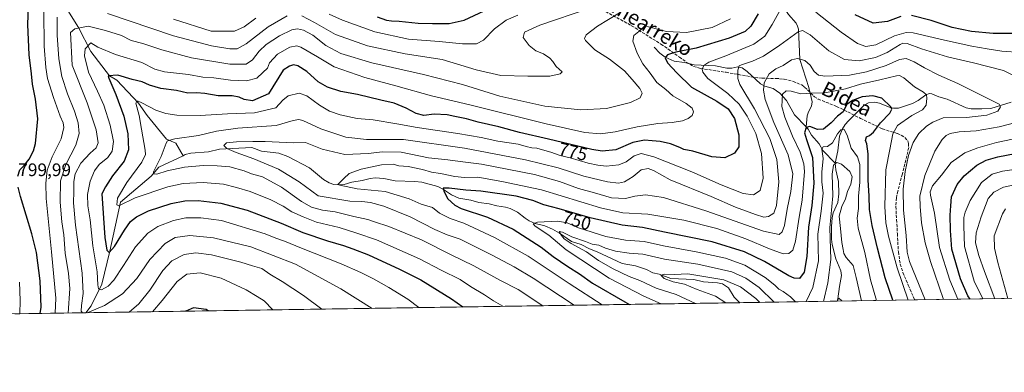
# Model space of a CAD drawing. Units: metres. Extents: x 603478 to 606907, y 4766230 to 4768595.
# Drawn here: x 605611 to 606154, y 4766230 to 4766424 of the extents above; entities that cross this region are included whole.
import ezdxf
from ezdxf.enums import TextEntityAlignment as Align

# ---------------------------------------------------------------- set-up
doc = ezdxf.new("R2010")
doc.units = ezdxf.units.M
doc.header["$MEASUREMENT"] = 0
doc.linetypes.add('DGN Style 3', pattern=[2.307223458686699, 1.648016756204785, -0.6592067024819142])
for name, color, linetype, lineweight in [('Arbolado forestal CxS', 92, 'Continuous', 0), ('Camino Cxs', 7, 'Continuous', 0), ('Comarca CxS', 21, 'Continuous', 0), ('Comunidad Autónoma CxS', 142, 'Continuous', 0), ('Corriente natural lineal', 142, 'Continuous', 13), ('Curva de nivel maestra', 30, 'Continuous', 30), ('Curva de nivel normal', 30, 'Continuous', 0), ('Espacio natural protegido CxS', 121, 'Continuous', 0), ('Municipio CxS', 4, 'Continuous', 0), ('Provincia CxS', 1, 'Continuous', 0), ('Rótulo de curva de nivel directora', 7, 'Continuous', 0), ('Rótulo de punto de cota en terreno', 7, 'Continuous', 0), ('Senda', 7, 'DGN Style 3', 0), ('Texto cartográfico', 7, 'Continuous', 0)]:
    doc.layers.add(name, color=color, linetype=linetype, lineweight=lineweight)
doc.styles.add('Style-Arial', font='txt')

# ---------------------------------------------------------------- blocks, each defined once
blk = doc.blocks.new('*U5')
at = {"layer": 'Arbolado forestal CxS', "color": 92, "linetype": 'Continuous', "lineweight": 0}
blk.add_polyline3d([(604907.3662999999, 4768565.160800001, 857.3821999999927), (606870.9400000004, 4768595.4, 795.9867999999989), (606907.1500000004, 4766281.869999999, 865.1922999999952), (604694.8973000003, 4766247.806, 701.0564000000013)], dxfattribs=at)

msp = doc.modelspace()

# ---------------------------------------------------------------- linework, layer by layer
at = {"layer": 'Arbolado forestal CxS', "color": 92, "linetype": 'Continuous', "lineweight": 0, "extrusion": (-0.117639231994003, -0.001811396494292329, 0.9930547466975834), "elevation": -79184.21050025105, "flags": 128}
msp.add_lwpolyline([(-4756372.954614321, 675436.0665634638), (-4756372.954614321, 674785.1143159852)], dxfattribs=at)
at = {"layer": 'Arbolado forestal CxS', "color": 92, "linetype": 'Continuous', "lineweight": 0, "extrusion": (0.1449020809097564, 0.002231187071843478, 0.9894434843649601), "elevation": 99170.81644288982, "flags": 128}
msp.add_lwpolyline([(4756372.954102179, -672040.8731379927), (4756372.954102179, -671675.9940953796)], dxfattribs=at)
at = {"layer": 'Arbolado forestal CxS', "color": 92, "linetype": 'Continuous', "lineweight": 0, "extrusion": (-0.07198108299795514, -0.001108348583369202, 0.9974053816046208), "elevation": -48173.46313011219, "flags": 128}
msp.add_lwpolyline([(-4756373.035215122, 677661.7211803271), (-4756373.035215122, 677607.8009034833)], dxfattribs=at)
at = {"layer": 'Arbolado forestal CxS', "color": 92, "linetype": 'Continuous', "lineweight": 0, "extrusion": (-0.4268535062075484, -0.006572972319057951, 0.9042968982990128), "elevation": -289362.5703178693, "flags": 128}
msp.add_lwpolyline([(-4756372.434218816, 614718.9138004137), (-4756372.434218816, 614671.5471916285)], dxfattribs=at)
at = {"layer": 'Arbolado forestal CxS', "color": 92, "linetype": 'Continuous', "lineweight": 0, "extrusion": (0.4744372477266269, 0.007305087361487418, 0.8802590151019326), "elevation": 322850.7071009124, "flags": 128}
msp.add_lwpolyline([(4756373.308509372, -597283.4682265213), (4756373.308509372, -597241.9542739268)], dxfattribs=at)
at = {"layer": 'Camino Cxs', "color": 7, "linetype": 'Continuous', "lineweight": 0}
for points in [[(605610.6293000003, 4766279.255899999, 816.2387000000017), (605610.9792999999, 4766269.300899999, 816.6861000000063), (605610.9801000003, 4766269.255100001, 816.6778999999952), (605610.9795000004, 4766269.211100001, 816.6710000000021), (605610.7319, 4766261.9079, 814.4731000000029), (605608.0658, 4766261.866900001, 816.6999000000069)], [(605610.6293000003, 4766279.255899999, 816.2387000000017), (605610.9792999999, 4766269.300899999, 816.6861000000063), (605610.9801000003, 4766269.255100001, 816.6778999999952), (605610.9795000004, 4766269.211100001, 816.6710000000021), (605610.7318000002, 4766261.9079, 814.4731999999932)]]:
    msp.add_polyline3d(points, dxfattribs=at)
at = {"layer": 'Comarca CxS', "color": 21, "linetype": 'Continuous', "lineweight": 0, "flags": 128}
msp.add_lwpolyline([(606882.1240047774, 4767880.831391303), (606907.1500008191, 4766281.869982303), (603513.1700007931, 4766229.6099823)], dxfattribs=at)
at = {"layer": 'Comunidad Autónoma CxS', "color": 142, "linetype": 'Continuous', "lineweight": 0, "flags": 128}
msp.add_lwpolyline([(606907.1500008191, 4766281.869982303), (603513.1700007931, 4766229.6099823), (603493.7956335682, 4767507.721574812), (603489.9690853873, 4767760.155914087), (603486.5552, 4767985.3651), (603478.1000007931, 4768543.149982278), (604281.8956407392, 4768555.528497678), (604787.4778738437, 4768563.314535471), (605271.5969340343, 4768570.769974606), (606310.7580006007, 4768586.773135889), (606870.9400008193, 4768595.399982279), (606876.1215330965, 4768264.341424754), (606879.0147661023, 4768079.486927185), (606882.1240047774, 4767880.831391303)], close=True, dxfattribs=at)
at = {"layer": 'Corriente natural lineal', "color": 142, "linetype": 'Continuous', "lineweight": 13}
for points in [[(606027.0000999998, 4766461.0001, 778.5632999999943), (606029.1398999998, 4766458.500299999, 777.6831999999995), (606030.2858999996, 4766455.3345, 776.6999999999972), (606030.2452999996, 4766453.237299999, 776.0491000000038), (606029.1716999998, 4766448.8937, 775.0286000000052), (606029.0844999999, 4766444.0505, 774.0518000000012), (606029.5308999997, 4766441.244100001, 773.4035000000005), (606031.4391000001, 4766435.192299999, 771.5436000000045), (606033.7176999999, 4766429.299900001, 769.7875000000058), (606035.2187000001, 4766427.0921, 768.8766999999935), (606039.3679000001, 4766422.209899999, 766.8184000000037), (606040.2297, 4766420.681100001, 766.2792000000045), (606040.7355000004, 4766418.890699999, 765.698000000004), (606041.3870999999, 4766402.1591, 760.6275000000023), (606046.4719000002, 4766386.7413, 756.6646000000038), (606048.1948999995, 4766378.8671, 754.1226000000024), (606047.8705000002, 4766376.441500001, 753.3932000000059), (606046.2533, 4766373.3737, 752.6659999999974), (606045.5292999997, 4766371.2027, 752.1689999999944), (606045.0000999998, 4766365.0001, 751.0574999999953)], [(605622.4901000002, 4766449.380100001, 800.4124000000012), (605630.2701000003, 4766439.5801, 795.0642999999982), (605636.4501, 4766430.720100001, 789.9421000000002), (605643.2701000003, 4766419.860099999, 784.5481000000001), (605650.0871000001, 4766406.614900001, 779.9146000000038), (605660.4057, 4766393.121099999, 775.6573999999965), (605664.3744999999, 4766390.739900001, 774.820000000007), (605676.2808999997, 4766378.039899999, 771.0684000000037), (605681.0433, 4766371.293099999, 769.5999000000012), (605691.7588999998, 4766358.1961, 765.5280000000057), (605696.8914999999, 4766356.031099999, 764.7933000000049), (605701.0000999998, 4766349.0001, 762.7277999999933)], [(605961.0000999998, 4766409.0001, 777.6054000000004), (605964.2462999999, 4766405.756300001, 776.7687000000006), (605967.0349000003, 4766403.553900001, 775.8611999999994), (605972.1447000002, 4766401.348300001, 774.6570000000065), (605977.8114999998, 4766400.542099999, 773.3942999999999), (605983.1010999996, 4766399.235500001, 772.0328000000009), (605994.9084999999, 4766398.724300001, 768.9912999999942), (606001.1079000002, 4766397.437100001, 767.125), (606003.8784999996, 4766397.522299999, 766.6753999999929), (606007.1503, 4766398.138300001, 766.3917999999976), (606009.5377000002, 4766397.6931, 765.5002999999998), (606012.3273, 4766395.6591, 764.2451000000001), (606019.8221000005, 4766388.7163, 760.4517999999953), (606022.2150999998, 4766387.504100001, 759.0503000000026), (606026.7049000004, 4766386.231500001, 757.5038000000059), (606030.3457000004, 4766383.655099999, 756.3702000000048), (606034.0296999998, 4766379.5953, 755.3041999999988), (606038.5850999998, 4766371.754699999, 753.1778999999952), (606045.0000999998, 4766365.0001, 751.0574999999953)], [(606158.1799, 4766378.654300001, 760.9453000000068), (606146.8923000004, 4766375.2147, 759.0636999999988), (606141.9896999998, 4766374.917300001, 758.4888000000064), (606136.0569000002, 4766375.0825, 757.8361000000006), (606133.2616999998, 4766375.6051, 757.4164000000019), (606122.7065000003, 4766380.413699999, 756.2486999999965), (606118.1829000004, 4766381.5803, 755.7973000000056), (606114.3794999998, 4766383.2169, 755.6714000000065), (606113.0094999997, 4766383.4901, 755.5372000000062), (606110.9877000004, 4766382.693299999, 754.9214000000065), (606106.7824999997, 4766379.6139, 753.3706999999995), (606103.5818999996, 4766377.902899999, 752.3366999999998), (606095.8605000004, 4766375.384099999, 750.9204000000027), (606093.0796999997, 4766375.328700001, 750.2265999999945), (606091.2664999999, 4766375.6819, 749.8650000000052), (606085.5185000002, 4766378.1043, 749.0859000000055), (606082.8957000002, 4766378.7325, 749.3070000000008), (606079.2933, 4766378.3051, 749.5253999999986), (606077.0412999997, 4766376.9551, 749.2765999999974), (606068.2852999996, 4766368.399300001, 747.2707999999984), (606066.4669000005, 4766366.305500001, 746.8557000000002), (606065.0033, 4766364.0143, 746.6156000000047), (606063.3019000003, 4766359.880899999, 745.6220999999932), (606062.4703000003, 4766351.851299999, 742.6301999999997), (606061.0000999998, 4766345.0001, 741.6910000000062)], [(606045.0000999998, 4766365.0001, 751.0574999999953), (606045.9879000002, 4766363.784499999, 750.5546999999933), (606047.8154999996, 4766360.395099999, 749.676900000006), (606052.1564999997, 4766355.593499999, 748.0929000000033), (606054.1003000002, 4766352.0415, 746.9278999999952), (606061.0000999998, 4766345.0001, 741.6910000000062)], [(605701.0000999998, 4766349.0001, 762.7277999999933), (605702.0692999996, 4766349.735099999, 762.5721000000049), (605705.1750999996, 4766350.5439, 762.2960000000021), (605714.8931, 4766351.267100001, 761.4345999999932), (605721.1136999996, 4766352.758300001, 760.8110000000015), (605738.9326999999, 4766353.626499999, 759.1189000000013), (605744.2297, 4766351.563899999, 758.4787000000069), (605753.8234999999, 4766350.6009, 757.982600000003), (605758.8539000005, 4766348.6557, 757.0895000000019), (605770.7755000005, 4766342.451500001, 755.436799999996), (605778.4685000004, 4766335.945900001, 755.181500000006), (605781.6438999996, 4766334.211300001, 755.1888999999939), (605784.1492999997, 4766333.3211, 755.0556999999973), (605786.9715, 4766333.072100001, 754.684699999998), (605789.8119000001, 4766333.3103, 754.3810999999987), (605794.1529000001, 4766334.535700001, 754.0035999999964), (605799.8280999997, 4766335.418299999, 753.3138000000035), (605804.1665000003, 4766336.6369, 752.798299999995), (605807.0242999997, 4766336.9177, 752.3243999999977), (605811.8195000002, 4766336.629899999, 752.0016000000034), (605818.0683000004, 4766335.199100001, 751.9468999999954), (605828.9722999996, 4766334.936699999, 751.021900000007), (605832.7691000003, 4766334.4439, 750.7477000000072), (605841.5565, 4766332.067500001, 750.0850000000065), (605844.7829, 4766330.475500001, 749.7881999999955), (605849.2159000002, 4766327.5209, 748.2679000000062), (605853.2666999997, 4766325.6437, 748.3224999999949), (605859.8189000003, 4766324.5625, 747.9801000000007), (605864.1596999997, 4766323.385500001, 747.2140000000073), (605869.8421, 4766322.6185, 746.4100999999937), (605874.1847000001, 4766321.445699999, 746.4688000000025), (605878.9194999998, 4766320.805500001, 746.2666999999929), (605881.5551000005, 4766320.0637, 746.1625000000058), (605885.5248999996, 4766317.990700001, 745.3852000000044), (605889.7659, 4766314.572899999, 745.5788999999932), (605892.0521, 4766313.125499999, 745.2027999999991), (605895.2676999997, 4766311.646299999, 744.8790000000009), (605900.7329000002, 4766310.3553, 743.7617000000029), (605904.8344999999, 4766308.600299999, 742.6405999999988), (605908.7751000002, 4766306.456900001, 741.8623999999982), (605915.3300999999, 4766301.796700001, 740.8945999999996), (605920.6728999997, 4766300.210300001, 740.5188999999956), (605925.2862999998, 4766297.691099999, 739.0969000000041), (605929.5652999999, 4766296.087900001, 739.0381999999955), (605943.2757000001, 4766289.6523, 737.702099999995), (605950.7553000003, 4766288.3607, 736.6217999999935), (605956.7094999999, 4766286.3375, 736.372000000003), (605960.3091000002, 4766284.4439, 736.445000000007), (605963.7515000004, 4766283.701900001, 735.9455000000017), (605970.1518999999, 4766281.4135, 735.4391000000034), (605982.8919000002, 4766280.736099999, 734.3650999999954), (605988.2099000001, 4766279.469500001, 734.0152999999991), (605995.9945, 4766278.926700001, 734.0577999999952), (605998.7138999999, 4766278.396299999, 733.7783999999957), (606002.0975000003, 4766276.246300001, 733.0988000000071), (606005.2342999997, 4766271.154100001, 732.7363999999943), (606008.2549000002, 4766268.028899999, 732.2537000000011)], [(605647.2704999996, 4766262.4705, 785.1316999999982), (605650.1690999996, 4766266.335300001, 784.0829999999987), (605656.1221000003, 4766278.2415, 780.5032999999967), (605660.4216999998, 4766296.431700001, 775.726800000004), (605666.3746999997, 4766323.5515, 770.3917999999976), (605683.2421000004, 4766337.7729, 766.1987999999984), (605687.5415000003, 4766342.733899999, 765.7177999999985), (605701.0000999998, 4766349.0001, 762.7277999999933)], [(606061.0000999998, 4766345.0001, 741.6910000000062), (606061.3147, 4766341.368100001, 740.7900999999983), (606062.8614999996, 4766334.8939, 739.5112999999984), (606063.0339000003, 4766328.0087, 740.7284999999974), (606062.3585000001, 4766323.2785, 740.7176999999938), (606059.9457, 4766317.546499999, 741.4838000000018), (606059.2355000004, 4766314.8893, 741.5053000000045), (606058.9288999997, 4766309.999299999, 741.1426000000066), (606059.0277000006, 4766303.033299999, 740.7424000000028), (606059.3504999997, 4766300.155099999, 740.8052000000025), (606061.4051000001, 4766292.1481, 740.2495999999956), (606064.0340999998, 4766285.566299999, 738.3365999999951), (606064.5188999996, 4766282.9967, 737.6949000000022), (606063.3346999995, 4766276.8859, 737.0984999999928), (606062.5138999998, 4766270.169700001, 736.054999999993), (606062.0289000003, 4766268.856899999, 736.1353999999993)]]:
    msp.add_polyline3d(points, dxfattribs=at)
at = {"layer": 'Curva de nivel maestra', "color": 30, "linetype": 'Continuous', "lineweight": 30, "flags": 128}
for points, elevation in [([(605609.7300000006, 4766337.860099999), (605610.8600000005, 4766341.3101), (605613.2599999999, 4766343.640100001), (605615.9699999997, 4766347.2301), (605618.3700000001, 4766351.7601), (605619.4900000002, 4766355.800100001), (605620.7599999999, 4766369.4801), (605619.5, 4766380.300100001), (605617.8499999996, 4766388.620100001), (605617.2199999997, 4766394.360099999), (605615.8899999997, 4766404.840100001), (605615.1399999997, 4766421.620100001), (605615.8300000001, 4766436.1801)], 800), ([(605808.0800000001, 4766425.780099999), (605813.2999999998, 4766423.9001), (605816.0300000003, 4766423.4801), (605820.2999999998, 4766423.420100001), (605830.7199999997, 4766422.1801), (605838.6900000004, 4766422.040100001), (605847.8799999999, 4766422.0801), (605856.1399999997, 4766423.850099999), (605877.8099999996, 4766434.020099999)], 800), ([(606018.4900000002, 4766427.350099999), (606014.4400000004, 4766420.6501), (606011.1799999997, 4766417.6501), (606002.4900000002, 4766413.970100001), (605984.1799999997, 4766408.390100001), (605972.9600000001, 4766406.3201), (605968.4500000002, 4766404.7301), (605967.1699999999, 4766403.1501), (605968.3600000005, 4766400.340100001), (605973.54, 4766394.890100001), (605981.7000000002, 4766386.9801), (605995.5700000003, 4766379.200099999), (606001.8399999999, 4766375.040100001), (606005.3099999996, 4766369.710100001), (606007.8499999996, 4766360.590100001), (606007.7300000006, 4766353.9901), (606005.2999999998, 4766350.520099999), (605999.9600000001, 4766347.9901), (605992.7800000003, 4766348.5701), (605982.4000000004, 4766351.5701), (605977.4000000004, 4766352.5001), (605975.1200000001, 4766353.710100001), (605969.9600000001, 4766355.6501), (605964.29, 4766356.9301), (605959.9600000001, 4766357.300100001), (605955.6299999999, 4766357.7401), (605949.29, 4766356.360099999), (605939.9400000004, 4766352.3201), (605932.2400000002, 4766351.720100001), (605926.5599999996, 4766352.5801), (605902.6200000001, 4766358.2301), (605886.5999999996, 4766361.940099999), (605875.2100000001, 4766365.020099999), (605863.8399999999, 4766367.5801), (605857.3600000005, 4766369.4001), (605850.9699999997, 4766370.6801), (605846.7999999998, 4766371.640100001), (605839.5599999996, 4766372.0001), (605833.8600000005, 4766371.360099999), (605829.6500000004, 4766372.380100001), (605824.1399999997, 4766375.3101), (605817.4199999999, 4766378.0601), (605810.04, 4766379.780099999), (605797.2800000003, 4766382.880100001), (605787.9699999997, 4766384.5701), (605780.6399999997, 4766386.960100001), (605775.4500000002, 4766389.970100001), (605769.1799999997, 4766395.540100001), (605764.3399999999, 4766398.7401), (605761.9600000001, 4766399.2501), (605759.6399999997, 4766398.4901), (605756.1399999997, 4766396.3101), (605748.0800000001, 4766383.360099999), (605739.2400000002, 4766379.340100001), (605734.5800000001, 4766380.170100001), (605731.8300000001, 4766381.470100001), (605728.0300000003, 4766382.1801), (605720.2400000002, 4766382.2301), (605713.04, 4766383.5001), (605708.3799999999, 4766383.7601), (605703.5499999998, 4766383.600099999), (605697.2199999997, 4766385.040100001), (605688.6399999997, 4766386.210100001), (605682.4299999997, 4766388.090100001), (605678.3499999996, 4766389.860099999), (605672.75, 4766391.2501), (605664.8899999997, 4766393.610099999), (605659.6600000003, 4766393.2501), (605659.9900000002, 4766391.860099999), (605663.79, 4766382.8301), (605668.2599999999, 4766370.890100001), (605670.4699999997, 4766361.1601), (605670.8700000001, 4766352.3101), (605668.4800000006, 4766346.1501), (605661.9800000006, 4766338.0001), (605658.0700000003, 4766332.040100001), (605656.0599999996, 4766328.140100001), (605657.6900000004, 4766303.960100001), (605658.8300000001, 4766296.940099999), (605660.04, 4766295.710100001), (605663.04, 4766299.0001), (605668.5199999996, 4766307.9801), (605671.9699999997, 4766312.790100001), (605675.1399999997, 4766315.460100001), (605681.7699999996, 4766318.6601), (605694.3099999996, 4766322.8201), (605701.9800000006, 4766324.290100001), (605709.3099999996, 4766324.440099999), (605721.7599999999, 4766323.020099999), (605736.3700000001, 4766319.090100001), (605755.1299999999, 4766311.860099999), (605767.0300000003, 4766306.780099999), (605780.6299999999, 4766302.110099999), (605789.5499999998, 4766299.640100001), (605794.6699999999, 4766297.7401), (605803.3099999996, 4766294.380100001), (605820.4299999997, 4766286.4901), (605832.2699999996, 4766280.670100001), (605849.0599999996, 4766270.140100001), (605855.3073000005, 4766265.674100001)], 775), ([(606097.25, 4766426.020099999), (606089.9400000004, 4766423.140100001), (606081.9000000004, 4766422.2401), (606072.0899999999, 4766426.950099999)], 775), ([(606160.0599999996, 4766416.6501), (606148.1500000004, 4766416.640100001), (606136.2800000003, 4766417.710100001), (606125.6200000001, 4766419.970100001), (606113.9100000003, 4766423.720100001), (606103.1399999997, 4766426.5001)], 775), ([(606092.8395999996, 4766269.331599999), (606088.5300000003, 4766281.7301), (606084.3799999999, 4766298.020099999), (606081.3399999999, 4766310.700099999), (606079.9600000001, 4766319.370100001), (606079.7000000002, 4766327.040100001), (606079.1799999997, 4766335.610099999), (606079.1699999999, 4766350.090100001), (606078.4900000002, 4766355.6601), (606077.6900000004, 4766357.5801), (606078.1900000004, 4766359.610099999), (606079.9400000004, 4766360.280099999), (606082.1699999999, 4766362.140100001), (606086.0599999996, 4766367.360099999), (606091.2000000002, 4766372.690099999), (606092.2400000002, 4766374.890100001), (606091.6699999999, 4766376.120100001), (606086.79, 4766380.880100001), (606081.7100000001, 4766382.170100001), (606075.9500000002, 4766381.5701), (606070.4800000006, 4766379.5701), (606067.4000000004, 4766377.4001), (606066.2100000001, 4766375.420100001), (606065.3600000005, 4766373.380100001), (606062.3200000003, 4766371.030099999), (606058.8099999996, 4766367.3201), (606054.4699999997, 4766363.8301), (606051.2599999999, 4766363.620100001), (606047.0599999996, 4766365.3101), (606044.9400000004, 4766364.770099999), (606044.0999999996, 4766361.7501), (606045.0599999996, 4766358.1501), (606048.5199999996, 4766348.0601), (606049.0999999996, 4766333.940099999), (606048.1100000005, 4766321.700099999), (606046.2599999999, 4766309.6801), (606045.29, 4766293.5001), (606043.7699999996, 4766284.790100001), (606041.1799999997, 4766281.380100001), (606038.2699999996, 4766281.5601), (606035.4699999997, 4766282.880100001), (606021.9100000003, 4766290.6601), (606010.9299999997, 4766296.0101), (605993.1100000005, 4766301.520099999), (605966.7800000003, 4766306.920100001), (605954.6600000003, 4766309.550100001), (605943.29, 4766310.8101), (605925.6299999999, 4766314.9301), (605908.6299999999, 4766319.8101), (605900.1600000003, 4766322.030099999), (605894.0899999999, 4766324.5001), (605884.8300000001, 4766326.7501), (605865.2999999998, 4766329.610099999), (605857.0199999996, 4766330.050100001), (605847.8300000001, 4766331.280099999), (605844.4699999997, 4766331.2301), (605844.9199999999, 4766329.620100001), (605847.04, 4766325.280099999), (605851.0300000003, 4766321.800100001), (605854.4199999999, 4766320.0801), (605869.0700000003, 4766315.140100001), (605883.2199999997, 4766308.6501), (605898.6200000001, 4766298.620100001), (605905.2000000002, 4766293.600099999), (605913.3200000003, 4766287.940099999), (605919.7800000003, 4766283.870100001), (605926.9000000004, 4766278.800100001), (605944.7800000003, 4766268.4101), (605947.4036999998, 4766267.0922)], 750), ([(606135.4217999997, 4766269.987199999), (606134.29, 4766271.720100001), (606130.1200000001, 4766281.100099999), (606125.4500000002, 4766297.640100001), (606124.6900000004, 4766307.770099999), (606124.54, 4766316.370100001), (606124.9000000004, 4766321.440099999), (606125.2400000002, 4766326.450099999), (606128.3600000005, 4766333.2301), (606132.2699999996, 4766338.0601), (606139.1699999999, 4766343.880100001), (606144.2800000003, 4766346.710100001), (606150.79, 4766348.5101), (606160.2999999998, 4766350.440099999)], 775), ([(605622.0302999998, 4766262.0821), (605622.5199999996, 4766265.470100001), (605621.9800000006, 4766280.050100001), (605620.0700000003, 4766295.790100001), (605617.4900000002, 4766306.090100001), (605611.2199999997, 4766326.540100001), (605609.9699999997, 4766331.8101)], 800), ([(605714.7573999995, 4766263.5099), (605713.6799999997, 4766264.1801), (605706.6799999997, 4766265.1601), (605702.4299999997, 4766263.420100001), (605702.2877000002, 4766263.3179)], 800), ([(605855.3073000005, 4766265.674100001), (605855.3076, 4766265.673900001)], 775), ([(606092.8397000004, 4766269.3314), (606092.8395999996, 4766269.331599999)], 750), ([(605702.2877000002, 4766263.3179), (605702.2873999998, 4766263.317700001)], 800), ([(605714.7577000001, 4766263.5097), (605714.7573999995, 4766263.5099)], 800)]:
    msp.add_lwpolyline(points, dxfattribs=dict(at, elevation=elevation))
at = {"layer": 'Curva de nivel normal', "color": 30, "linetype": 'Continuous', "lineweight": 0, "flags": 128}
for points, elevation in [([(605630.3914999999, 4766262.210700001), (605630.7300000006, 4766270.539999999), (605628.3099999996, 4766296.100000001), (605625.3700000001, 4766325.600000001), (605625.1399999997, 4766334.039999999), (605625.9699999997, 4766341.220000001), (605628.7300000006, 4766348.439999999), (605633.7000000002, 4766358.380000001), (605635.0800000001, 4766364.699999999), (605634.7800000003, 4766367.359999999), (605633.1600000003, 4766371.029999999), (605629.4500000002, 4766381.300000001), (605626.1600000003, 4766391.65), (605625.0800000001, 4766397.75), (605624.3099999996, 4766409.560000001), (605624.1200000001, 4766428.640000001)], 795), ([(605645.4357000003, 4766262.442399999), (605644.6600000003, 4766263.289999999), (605644.7699999996, 4766266.390000001), (605645.8399999999, 4766273.130000001), (605645.1600000003, 4766284.390000001), (605641.54, 4766310.74), (605640.3799999999, 4766323.180000001), (605640.5899999999, 4766329.41), (605640.5700000003, 4766334.880000001), (605641.4400000004, 4766339.050000001), (605644.5, 4766345.029999999), (605649.5599999996, 4766350.619999999), (605653.0300000003, 4766353.41), (605654.0899999999, 4766356.24), (605653, 4766363.439999999), (605648.0599999996, 4766378.279999999), (605639.7100000001, 4766399.09), (605638.7400000002, 4766417.180000001), (605641.1500000004, 4766419.17), (605648.5499999998, 4766420.640000001), (605658.04, 4766418.24), (605666.9800000006, 4766415.49), (605672.3399999999, 4766412.67), (605678.7800000003, 4766410.960000001), (605689.1399999997, 4766407.5), (605705.6799999997, 4766403.220000001), (605726.7100000001, 4766399.609999999), (605735.7199999997, 4766399.59), (605739.2400000002, 4766402.029999999), (605742.9100000003, 4766406.800000001), (605746.9000000004, 4766410.52), (605754.2000000002, 4766415.359999999), (605760.9000000004, 4766418.619999999), (605764.1399999997, 4766419.189999999), (605767.4699999997, 4766418.359999999), (605772.5199999996, 4766415.600000001), (605779.7800000003, 4766410), (605788.0199999996, 4766405.619999999), (605805.1200000001, 4766400.380000001), (605833.75, 4766394.029999999), (605855.2800000003, 4766388.34), (605875.8600000005, 4766381.99), (605900.7199999997, 4766376.480000001), (605920.6299999999, 4766374.390000001), (605934.6299999999, 4766375.25), (605947.9600000001, 4766378.460000001), (605953.3899999997, 4766381.029999999), (605954.3700000001, 4766383.680000001), (605953.1900000004, 4766386.25), (605948.7999999998, 4766391.220000001), (605944.5899999999, 4766395.980000001), (605936.29, 4766402.350000001), (605928.3399999999, 4766407.600000001), (605923.0700000003, 4766412.65), (605922.5800000001, 4766413.810000001), (605923.5300000003, 4766415.779999999), (605929.7699999996, 4766420.640000001), (605941.9600000001, 4766427.960000001)], 785), ([(605877.4763000002, 4766266.0152), (605872.3899999997, 4766269.109999999), (605867.4400000004, 4766272.33), (605859.7100000001, 4766276.980000001), (605853.8300000001, 4766280.779999999), (605843.4400000004, 4766285.890000001), (605831.4500000002, 4766292.220000001), (605807.79, 4766302.75), (605796.9299999997, 4766306.42), (605787.0700000003, 4766309.470000001), (605774.6699999999, 4766312.480000001), (605767.2999999998, 4766315.32), (605761.0199999996, 4766318.100000001), (605756.1500000004, 4766321.279999999), (605749.3799999999, 4766324.720000001), (605737.9900000002, 4766329.289999999), (605730.4900000002, 4766331.529999999), (605723.2599999999, 4766333.449999999), (605712.0300000003, 4766334.4), (605700.9800000006, 4766333.800000001), (605692.5899999999, 4766332.039999999), (605674.54, 4766325.930000001), (605665.4100000003, 4766321.41), (605664.3899999997, 4766321.939999999), (605664.7800000003, 4766325.680000001), (605669.9299999997, 4766334.369999999), (605678.1100000005, 4766345.5), (605680.1600000003, 4766349.789999999), (605680.04, 4766352.24), (605677.9299999997, 4766363.720000001), (605676.7699999996, 4766371.300000001), (605674.9299999997, 4766378.180000001), (605675.3600000005, 4766379.300000001), (605676.1500000004, 4766379.210000001), (605678.2199999997, 4766378.24), (605685.9000000004, 4766374.220000001), (605691.3300000001, 4766372.390000001), (605697.5700000003, 4766371.41), (605710.3200000003, 4766371.289999999), (605725.4900000002, 4766372.199999999), (605740.4600000001, 4766372.82), (605752.1299999999, 4766375.57), (605755.9699999997, 4766379.710000001), (605758.9699999997, 4766382.210000001), (605765, 4766383.57), (605769.2199999997, 4766382.26), (605776.2199999997, 4766376.939999999), (605781.8600000005, 4766373.65), (605787.6299999999, 4766371.699999999), (605796.9800000006, 4766369.699999999), (605805.7999999998, 4766368.84), (605819.0199999996, 4766366.689999999), (605830.1500000004, 4766364.619999999), (605852.6399999997, 4766361.41), (605865.5800000001, 4766359.180000001), (605874.7300000006, 4766357.130000001), (605885.9100000003, 4766355.529999999), (605890.2699999996, 4766354.24), (605893.5499999998, 4766353.42), (605896.2199999997, 4766353.279999999), (605899.2999999998, 4766352.350000001), (605904.0300000003, 4766351.029999999), (605909.1399999997, 4766349.189999999), (605914.7300000006, 4766347.960000001), (605924.5099999999, 4766344.980000001), (605929.9199999999, 4766343.980000001), (605934.5599999996, 4766343.430000001), (605941.5899999999, 4766344.100000001), (605945.6600000003, 4766345.83), (605949.9199999999, 4766348.970000001), (605953.7800000003, 4766350.289999999), (605960.8399999999, 4766348.480000001), (605981.7599999999, 4766340.230000001), (605997.9500000002, 4766333.050000001), (606010.25, 4766328.199999999), (606015.9500000002, 4766327.539999999), (606019.5599999996, 4766329.980000001), (606021.1799999997, 4766336.800000001), (606020.3600000005, 4766350.300000001), (606017.1200000001, 4766361.42), (606012.4500000002, 4766370.99), (606007.9100000003, 4766377.480000001), (606001.6399999997, 4766383.41), (605990.6100000005, 4766391.77), (605987.8499999996, 4766395.24), (605987.4800000006, 4766396.800000001), (605988.4000000004, 4766398.890000001), (605991.1699999999, 4766400.699999999), (606000.6399999997, 4766404.279999999), (606016.0599999996, 4766410.65), (606022.0700000003, 4766415.08), (606026.2400000002, 4766421.539999999), (606031.6200000001, 4766431.390000001)], 770), ([(605924.9600000001, 4766430.430000001), (605897.8600000005, 4766421.08), (605889.4600000001, 4766417.300000001), (605888.6500000004, 4766414.439999999), (605892.0099999999, 4766409.880000001), (605895.6900000004, 4766407.039999999), (605899.9800000006, 4766405.27), (605903.5, 4766402.980000001), (605905.0300000003, 4766401.09), (605906.9500000002, 4766398.350000001), (605910.1900000004, 4766395.359999999), (605909.0599999996, 4766394.4), (605903.4400000004, 4766393.050000001), (605891.2199999997, 4766393.109999999), (605876.3700000001, 4766393.430000001), (605862.8300000001, 4766396.560000001), (605843.9400000004, 4766402.24), (605823.6200000001, 4766405.33), (605802.6799999997, 4766409.74), (605785.1299999999, 4766416.08), (605773.5599999996, 4766422.699999999), (605766.4800000006, 4766426.369999999)], 790), ([(606050.2000000002, 4766428.300000001), (606064.2800000003, 4766417.220000001), (606073.25, 4766410.980000001), (606077.8200000003, 4766409.359999999), (606083.3700000001, 4766410.34), (606093.7699999996, 4766415.300000001), (606100.1200000001, 4766417.109999999), (606104.0700000003, 4766416.92), (606121.2800000003, 4766412.810000001), (606136.4400000004, 4766409.51), (606144.9100000003, 4766408.16), (606152.9500000002, 4766406.890000001), (606163.4400000004, 4766406.07)], 770), ([(605631.3799999999, 4766425.58), (605631.3600000005, 4766415.710000001), (605632.2599999999, 4766402.51), (605633.9600000001, 4766392.810000001), (605637.1799999997, 4766383.24), (605641.0800000001, 4766373.779999999), (605642.9800000006, 4766367.27), (605643.5099999999, 4766361.369999999), (605641.6900000004, 4766354.859999999), (605636.1200000001, 4766344.33), (605633.29, 4766335.34), (605633, 4766323.529999999), (605634.0300000003, 4766312.58), (605635.0800000001, 4766305.539999999), (605635.8799999999, 4766295.27), (605637.7000000002, 4766284.17), (605638.4000000004, 4766275.880000001), (605637.4694999997, 4766262.319700001)], 790), ([(605831.1857000003, 4766265.302400001), (605824.9400000004, 4766270), (605814.54, 4766276.49), (605806.1500000004, 4766281.230000001), (605799.0099999999, 4766284.600000001), (605788.1900000004, 4766289.539999999), (605766.2800000003, 4766298.16), (605756.9000000004, 4766301.970000001), (605752.1699999999, 4766303.57), (605746.2300000006, 4766305.960000001), (605722.0700000003, 4766313.430000001), (605710.7300000006, 4766314.92), (605702.3899999997, 4766314.77), (605695.6299999999, 4766313.369999999), (605687.0599999996, 4766310.15), (605681.3899999997, 4766306.470000001), (605674.6299999999, 4766298.84), (605668.0599999996, 4766288.560000001), (605662.6500000004, 4766280.480000001), (605659.5199999996, 4766277.15), (605655.8300000001, 4766275.199999999), (605654.25, 4766275.640000001), (605653.8499999996, 4766277.859999999), (605653.54, 4766284.99), (605651.1399999997, 4766299.369999999), (605649.6900000004, 4766313.730000001), (605648.3399999999, 4766321.460000001), (605648.1100000005, 4766327.730000001), (605649.7000000002, 4766335.039999999), (605652.0999999996, 4766340.779999999), (605654.6900000004, 4766344.230000001), (605659.3099999996, 4766348.220000001), (605661.8200000003, 4766351.560000001), (605662.5499999998, 4766357.02), (605660.7599999999, 4766366), (605657.0999999996, 4766376.949999999), (605653.7300000006, 4766384.779999999), (605648.7400000002, 4766395.140000001), (605646.5599999996, 4766404.279999999), (605646.8700000001, 4766408.130000001), (605649.9800000006, 4766411.5), (605653.8099999996, 4766408.939999999), (605663.54, 4766404.980000001), (605678.1799999997, 4766400.630000001), (605685.3099999996, 4766396.92), (605690.6500000004, 4766395.439999999), (605703.9800000006, 4766393.930000001), (605711.8099999996, 4766392.52), (605717.8499999996, 4766392.039999999), (605727.1100000005, 4766390.82), (605735.9800000006, 4766390.380000001), (605741.5999999996, 4766391.890000001), (605745.0300000003, 4766395.050000001), (605747.5199999996, 4766397.439999999), (605748.7300000006, 4766400.359999999), (605753.0499999998, 4766405.17), (605759.7999999998, 4766409.100000001), (605763.6900000004, 4766409.710000001), (605765.9900000002, 4766409.050000001), (605775.1399999997, 4766403.710000001), (605784.3499999996, 4766398.140000001), (605801.2999999998, 4766392.210000001), (605818.3399999999, 4766387.730000001), (605838.04, 4766382.100000001), (605859.2800000003, 4766377.27), (605901.3200000003, 4766366.680000001), (605922.6600000003, 4766361.960000001), (605931.4100000003, 4766361.140000001), (605939.54, 4766362.27), (605951.6799999997, 4766365.08), (605963.0300000003, 4766366.869999999), (605971.0300000003, 4766367.51), (605976.5999999996, 4766368.460000001), (605979.8499999996, 4766369.65), (605981.9699999997, 4766371.380000001), (605982.8300000001, 4766373.359999999), (605982.04, 4766375.359999999), (605978.7000000002, 4766377.9), (605971.3200000003, 4766382.130000001), (605967.3799999999, 4766385.640000001), (605962.4600000001, 4766389.600000001), (605958.9000000004, 4766394.65), (605954.79, 4766399.92), (605951.5800000001, 4766405.779999999), (605949.3300000001, 4766412.359999999), (605949.8200000003, 4766415.539999999), (605953.4699999997, 4766418.439999999), (605955.7999999998, 4766420.779999999), (605958.6500000004, 4766420.050000001), (605967.7999999998, 4766417.66), (605978.9600000001, 4766417.17), (605992.9600000001, 4766419.84), (606003.1600000003, 4766424.730000001)], 780), ([(605758.3799999999, 4766426.350000001), (605747.9800000006, 4766420.300000001), (605735.8300000001, 4766410.930000001), (605730.7100000001, 4766408.130000001), (605726.7199999997, 4766408.140000001), (605716.5599999996, 4766409.689999999), (605695.5999999996, 4766415.26), (605659.2199999997, 4766427.680000001)], 790), ([(605695.5599999996, 4766424.449999999), (605716.4500000002, 4766417.83), (605729.3700000001, 4766417.880000001), (605734.6600000003, 4766420.26), (605741.1200000001, 4766425.09)], 795), ([(605781.6699999999, 4766427.32), (605788.8899999997, 4766424.01), (605806.8799999999, 4766417.539999999), (605825.4299999997, 4766413.480000001), (605842.2999999998, 4766412.189999999), (605855.1600000003, 4766410.789999999), (605862.9699999997, 4766410.9), (605866.7800000003, 4766412.960000001), (605872.8799999999, 4766419.16), (605879.3099999996, 4766423.859999999), (605885.7800000003, 4766426.76)], 795), ([(606162.7999999998, 4766391.680000001), (606153.9699999997, 4766396.17), (606137.3300000001, 4766400.41), (606122.9400000004, 4766403.600000001), (606108.5499999998, 4766408.02), (606100.7800000003, 4766411.100000001), (606098.2999999998, 4766411.24), (606096.7800000003, 4766410.5), (606089.6399999997, 4766406.050000001), (606083.2599999999, 4766403.300000001), (606074.1399999997, 4766401.49), (606066.1399999997, 4766402.220000001), (606057.4699999997, 4766406.92), (606047.1399999997, 4766415.779999999), (606042.8399999999, 4766418.189999999), (606040.5800000001, 4766417.550000001), (606030.4100000003, 4766410.15), (606021.4299999997, 4766404.029999999), (606015.4100000003, 4766401.300000001), (606009.1600000003, 4766399.359999999), (606008.04, 4766398.67), (606007.1699999999, 4766396.359999999), (606007.25, 4766391.720000001), (606008.29, 4766388.449999999), (606016.4000000004, 4766375.039999999), (606024.8300000001, 4766358.699999999), (606028.8300000001, 4766347.01), (606029.8700000001, 4766334.699999999), (606028.5199999996, 4766321.699999999), (606027.1299999999, 4766317.34), (606024.1900000004, 4766315.560000001), (606021.54, 4766315.26), (606016.8899999997, 4766316.630000001), (606005.9699999997, 4766320.720000001), (605992.4800000006, 4766326.560000001), (605969.7999999998, 4766335.880000001), (605960.6500000004, 4766340.890000001), (605957.6399999997, 4766342.15), (605953.9000000004, 4766341.26), (605949.3799999999, 4766337.609999999), (605944.5599999996, 4766334.67), (605941.4199999999, 4766333.92), (605935.1900000004, 4766334.67), (605922.2400000002, 4766337.859999999), (605908, 4766342.359999999), (605889.9699999997, 4766346.880000001), (605856.2999999998, 4766353.359999999), (605822.7100000001, 4766358.01), (605802.2599999999, 4766358.140000001), (605790.7100000001, 4766359.300000001), (605776.9699999997, 4766363.99), (605766.9699999997, 4766368.52), (605764.9199999999, 4766369.08), (605761.6399999997, 4766368.600000001), (605752.2999999998, 4766365.77), (605731.2199999997, 4766364.26), (605719.4100000003, 4766362.630000001), (605709.4900000002, 4766360.359999999), (605696.3600000005, 4766358.460000001), (605692.3700000001, 4766357.310000001), (605691.5099999999, 4766356.130000001), (605688.8200000003, 4766348.640000001), (605684.6500000004, 4766340.24), (605684.5199999996, 4766339.050000001), (605686.3799999999, 4766338.930000001), (605692.1200000001, 4766340.720000001), (605701.6900000004, 4766342.75), (605712, 4766343.720000001), (605719.7800000003, 4766343.51), (605726.8200000003, 4766343.060000001), (605734.6900000004, 4766340.730000001), (605738.6399999997, 4766339.109999999), (605744.8200000003, 4766337.470000001), (605755.3600000005, 4766331.77), (605766.3700000001, 4766323.82), (605771.8499999996, 4766320.67), (605777.8600000005, 4766319.119999999), (605784.9400000004, 4766318.180000001), (605795.1799999997, 4766315.58), (605802.9400000004, 4766313.939999999), (605806.6299999999, 4766312.730000001), (605814.4900000002, 4766310.119999999), (605832.5099999999, 4766302.630000001), (605848.9199999999, 4766294.460000001), (605861.5099999999, 4766288.390000001), (605876.2400000002, 4766280.33), (605885.9800000006, 4766275.310000001), (605899.5691999998, 4766266.3554)], 765), ([(605916.9271999998, 4766266.6227), (605894.2300000006, 4766281.539999999), (605883.7999999998, 4766287.76), (605871.2199999997, 4766294.470000001), (605854, 4766303.07), (605846.6799999997, 4766305.41), (605839.9299999997, 4766308.33), (605826.2800000003, 4766315.470000001), (605811.75, 4766321.300000001), (605804.4000000004, 4766323.380000001), (605799.6600000003, 4766323.890000001), (605792.9900000002, 4766324.100000001), (605775.5800000001, 4766326.980000001), (605765.0800000001, 4766334.730000001), (605753.6600000003, 4766341.66), (605739.9400000004, 4766347.42), (605730.2300000006, 4766350.91), (605725.0199999996, 4766353.039999999), (605723.4100000003, 4766354.789999999), (605724.9800000006, 4766356.220000001), (605730.4600000001, 4766356.869999999), (605739.4199999999, 4766357.039999999), (605746.2699999996, 4766356.99), (605761.7199999997, 4766356.27), (605768.5899999999, 4766356.439999999), (605777.7000000002, 4766352.720000001), (605790.3099999996, 4766349.75), (605803.2699999996, 4766350.279999999), (605810.7999999998, 4766351.34), (605821.2699999996, 4766351.07), (605836.4400000004, 4766347.939999999), (605847.0700000003, 4766346.84), (605853.9199999999, 4766345.869999999), (605865.7000000002, 4766344.380000001), (605894.8899999997, 4766338.689999999), (605908.7000000002, 4766334.949999999), (605919.25, 4766331.039999999), (605928.0700000003, 4766328.66), (605937.4600000001, 4766325.859999999), (605945.2599999999, 4766325.560000001), (605950.29, 4766326.77), (605956.25, 4766327.58), (605966.2199999997, 4766326.039999999), (605989.6299999999, 4766318.640000001), (606021.3899999997, 4766307.529999999), (606029.9600000001, 4766305.560000001), (606031.79, 4766307.07), (606032.9900000002, 4766310.67), (606034.4400000004, 4766319.550000001), (606036.5499999998, 4766329.430000001), (606037.5099999999, 4766339.119999999), (606034.9199999999, 4766349.539999999), (606027.0199999996, 4766367.4), (606022.2999999998, 4766380.100000001), (606021.3300000001, 4766385.359999999), (606021.7000000002, 4766389.4), (606024.5099999999, 4766394.359999999), (606028.1399999997, 4766397.16), (606032.1900000004, 4766398.880000001), (606036.8200000003, 4766402.039999999), (606040.0999999996, 4766402.83), (606044.1900000004, 4766401.699999999), (606047.1500000004, 4766399.119999999), (606049.3499999996, 4766395.689999999), (606051.8399999999, 4766393.57), (606055.29, 4766392.970000001), (606068.8200000003, 4766393.58), (606078.1799999997, 4766395.49), (606089.1600000003, 4766398.859999999), (606096.5300000003, 4766402.130000001), (606100.25, 4766402.720000001), (606104.5700000003, 4766401.02), (606110.3600000005, 4766397.539999999), (606118.2800000003, 4766393.550000001), (606128.6200000001, 4766389.02), (606151.5199999996, 4766377.5), (606152.3099999996, 4766376.100000001), (606150.7999999998, 4766373.699999999), (606144.6799999997, 4766371.439999999), (606133.4199999999, 4766370.140000001), (606120.6600000003, 4766370.08), (606114.8499999996, 4766367.720000001), (606111.4100000003, 4766365.4), (606107.1299999999, 4766361.4), (606103.9800000006, 4766356.480000001), (606101.4699999997, 4766349.24), (606099.5800000001, 4766340.390000001), (606098.4900000002, 4766330.619999999), (606098.7300000006, 4766319.039999999), (606100.1299999999, 4766305.039999999), (606100.6399999997, 4766295.980000001), (606102.0899999999, 4766290.82), (606110.5977999996, 4766269.604800001)], 760.0000000000001), ([(606101.1915999996, 4766269.460000001), (606095.1600000003, 4766287.32), (606090.4900000002, 4766304.67), (606088.9100000003, 4766312.07), (606088.4100000003, 4766321.02), (606088.8700000001, 4766341.359999999), (606091.1799999997, 4766352.539999999), (606092.75, 4766361.180000001), (606095.4199999999, 4766365.710000001), (606103.2800000003, 4766371.25), (606109.1799999997, 4766374.41), (606111.1200000001, 4766377.109999999), (606111.4800000006, 4766380.84), (606111.3200000003, 4766382.800000001), (606109.8099999996, 4766384.220000001), (606104.8499999996, 4766387.210000001), (606098.8799999999, 4766392.100000001), (606096.4800000006, 4766393.32), (606094.8799999999, 4766393.16), (606085.6799999997, 4766390.980000001), (606074.9500000002, 4766388.600000001), (606066.6200000001, 4766386), (606055.29, 4766383.75), (606047.9600000001, 4766383.600000001), (606041.9600000001, 4766383.300000001), (606036.6299999999, 4766384.800000001), (606033.8799999999, 4766385), (606031.9299999997, 4766383.029999999), (606031.6100000005, 4766379.57), (606031.5099999999, 4766376.279999999), (606033.0800000001, 4766370.480000001), (606037.4400000004, 4766359.850000001), (606041.6799999997, 4766351.08), (606043.5999999996, 4766344.710000001), (606043.9800000006, 4766340.390000001), (606042.7800000003, 4766324.65), (606041.0499999998, 4766315.15), (606039, 4766301.980000001), (606037.6399999997, 4766297.060000001), (606035.4100000003, 4766295.100000001), (606032.3300000001, 4766295.07), (606024.6399999997, 4766297.720000001), (606011.5800000001, 4766303.32), (605995.6299999999, 4766308.92), (605977.3200000003, 4766313.480000001), (605957.4500000002, 4766316.890000001), (605943.79, 4766317.66), (605931.4699999997, 4766320.4), (605898.8600000005, 4766330.32), (605876.8799999999, 4766334.970000001), (605863.7000000002, 4766337.289999999), (605856.3799999999, 4766337.180000001), (605850.9400000004, 4766337.600000001), (605843.0899999999, 4766339.220000001), (605838.0099999999, 4766339.99), (605833.04, 4766341.51), (605825.1399999997, 4766343.210000001), (605820.0800000001, 4766343.480000001), (605816.9600000001, 4766344.539999999), (605810.5599999996, 4766344.050000001), (605799.2999999998, 4766341.67), (605792.6399999997, 4766339.34), (605789.6399999997, 4766336.609999999), (605786.3499999996, 4766333.310000001), (605787.4800000006, 4766332.82), (605797.0999999996, 4766330.91), (605812.5199999996, 4766329.439999999), (605825.7100000001, 4766325.27), (605832.4299999997, 4766322.460000001), (605838.5899999999, 4766320.480000001), (605842.5800000001, 4766317.5), (605848.4000000004, 4766314.539999999), (605855.9400000004, 4766311.859999999), (605872.9000000004, 4766304.060000001), (605891.4000000004, 4766293.66), (605914.1200000001, 4766278.59), (605932.2463999996, 4766266.8586)], 755.0000000000001), ([(606120.8563000001, 4766269.762800001), (606113.6399999997, 4766290.77), (606110.7199999997, 4766301.060000001), (606108.7000000002, 4766312), (606107.9199999999, 4766321.039999999), (606107.7300000006, 4766326.77), (606110.4699999997, 4766338.189999999), (606115.9800000006, 4766351.680000001), (606120.0999999996, 4766358.16), (606122.25, 4766360.220000001), (606124.4900000002, 4766361.460000001), (606129.4000000004, 4766362.32), (606138.7199999997, 4766362.800000001), (606151.5800000001, 4766365.02), (606164.8600000005, 4766368.51)], 765), ([(606083.8682000004, 4766269.193299999), (606080.4199999999, 4766280.680000001), (606077.3600000005, 4766295.630000001), (606073.6900000004, 4766309.16), (606073.04, 4766314.640000001), (606073.8399999999, 4766319.930000001), (606073.9000000004, 4766326.850000001), (606074.5599999996, 4766334.460000001), (606074.6500000004, 4766344.359999999), (606073.3099999996, 4766348.42), (606069.7599999999, 4766353.32), (606067.5899999999, 4766360.390000001), (606065.8899999997, 4766363.65), (606064.0599999996, 4766363.49), (606062.29, 4766361.189999999), (606059.4299999997, 4766356.26), (606056.6399999997, 4766354.289999999), (606054.29, 4766354.060000001), (606053.6399999997, 4766352.66), (606054.3200000003, 4766347.640000001), (606053.5199999996, 4766340.100000001), (606053.6200000001, 4766334.699999999), (606054.2800000003, 4766328.52), (606053.1500000004, 4766318.439999999), (606051.4800000006, 4766305.77), (606051.6900000004, 4766291.16), (606048.6100000005, 4766276.32), (606045.0083, 4766268.594900001)], 745), ([(606172.1200000001, 4766360.980000001), (606150.04, 4766356.4), (606139.7699999996, 4766353.51), (606132.54, 4766350.66), (606125.0199999996, 4766345.34), (606119.6200000001, 4766338.4), (606114.75, 4766332.430000001), (606113.4000000004, 4766329.220000001), (606113.5199999996, 4766327.33), (606115.8499999996, 4766317.42), (606118.54, 4766298.42), (606124.1799999997, 4766280.41), (606128.6072000006, 4766269.882099999)], 770), ([(606075.4347999999, 4766269.0634), (606072.6399999997, 4766281.9), (606070.8799999999, 4766288.600000001), (606066.9699999997, 4766292.9), (606065.6600000003, 4766295.09), (606065.4400000004, 4766297.41), (606064.7100000001, 4766301.15), (606063.9500000002, 4766308.9), (606063.0999999996, 4766315.720000001), (606064.6100000005, 4766321.119999999), (606066.6600000003, 4766325.369999999), (606067.7999999998, 4766329.359999999), (606069.5999999996, 4766333.430000001), (606070.3200000003, 4766337.5), (606069.0099999999, 4766340.480000001), (606064.4800000006, 4766344.4), (606061.9199999999, 4766345.460000001), (606060.1200000001, 4766343.960000001), (606059.3700000001, 4766338.960000001), (606059.7000000002, 4766326.91), (606058.0599999996, 4766309.32), (606058.5499999998, 4766291.92), (606056.9100000003, 4766279), (606054.5383000001, 4766268.741599999)], 740), ([(606163.7300000006, 4766342.140000001), (606153.2800000003, 4766340.65), (606147.6200000001, 4766338.980000001), (606141.7400000002, 4766334.300000001), (606135.54, 4766324.439999999), (606132.7800000003, 4766318.029999999), (606132.0800000001, 4766315.02), (606132.0199999996, 4766310.369999999), (606132.3899999997, 4766299.039999999), (606137.6600000003, 4766279.869999999), (606142.5606000006, 4766270.096899999)], 780), ([(606165.9500000002, 4766334.4), (606153.9500000002, 4766331.800000001), (606148.6200000001, 4766329.09), (606145.5099999999, 4766325.5), (606141.6200000001, 4766315.380000001), (606138.8899999997, 4766306.640000001), (606138.3600000005, 4766300.99), (606140.2400000002, 4766294.140000001), (606143.5, 4766285.230000001), (606149.1902000001, 4766270.198999999)], 785), ([(606156.3218, 4766270.308800001), (606150.7599999999, 4766290.130000001), (606148.8499999996, 4766298.16), (606148.7400000002, 4766304.84), (606153.4100000003, 4766317.119999999), (606155.0599999996, 4766319.859999999)], 790), ([(606038.9820999998, 4766268.5021), (606036.25, 4766271.189999999), (606032.3099999996, 4766274.180000001), (606029.9000000004, 4766275.51), (606027.6799999997, 4766277.76), (606022.25, 4766281.99), (606011.0700000003, 4766288.66), (606000.4699999997, 4766292.619999999), (605984.2000000002, 4766296.119999999), (605966.1500000004, 4766299.310000001), (605955.4600000001, 4766301.720000001), (605945.29, 4766302.5), (605934.4299999997, 4766304.51), (605919.2199999997, 4766309.300000001), (605912.9900000002, 4766312.029999999), (605907.7800000003, 4766312.92), (605896.5700000003, 4766312.439999999), (605894.29, 4766311.58), (605895.3799999999, 4766310.32), (605902.8799999999, 4766305.32), (605912.3600000005, 4766297.220000001), (605936.1900000004, 4766281.539999999), (605955.3700000001, 4766271.560000001), (605964.9730000002, 4766267.362500001)], 745), ([(605805.3542999999, 4766264.9047), (605788.1100000005, 4766275.630000001), (605763.0700000003, 4766289.220000001), (605738.3899999997, 4766298.800000001), (605717.6699999999, 4766303.810000001), (605704.6500000004, 4766305.07), (605696.6500000004, 4766303.970000001), (605690.9800000006, 4766300.640000001), (605682.5800000001, 4766291.82), (605675.3700000001, 4766281.380000001), (605667.5800000001, 4766272.9), (605657.5700000003, 4766266.560000001), (605647.9780000001, 4766262.481500001)], 785), ([(606027.2807, 4766268.321900001), (606019.0199999996, 4766276.470000001), (606011.6900000004, 4766281.640000001), (606003.8799999999, 4766285.029999999), (605985.1399999997, 4766289.210000001), (605966.7000000002, 4766292.119999999), (605954.6900000004, 4766294.77), (605947.25, 4766295.33), (605939.5899999999, 4766296.460000001), (605934.25, 4766298.199999999), (605930.5499999998, 4766299.76), (605926.8799999999, 4766300.289999999), (605923.0899999999, 4766301.83), (605915.6100000005, 4766304.350000001), (605910.4800000006, 4766306.890000001), (605908.5800000001, 4766307.32), (605909.8099999996, 4766305.039999999), (605911.2699999996, 4766303.300000001), (605915.1699999999, 4766300.730000001), (605923.5999999996, 4766296.02), (605930.3499999996, 4766291.33), (605938.3600000005, 4766286.619999999), (605947.2300000006, 4766282.460000001), (605953.0300000003, 4766280.24), (605962.1699999999, 4766276.060000001), (605973.1500000004, 4766272.449999999), (605983.898, 4766267.653899999)], 740), ([(605671.2237999998, 4766262.839400001), (605676.5599999996, 4766267.480000001), (605682.54, 4766274.980000001), (605689.7000000002, 4766285.710000001), (605694.7100000001, 4766291.07), (605701.5099999999, 4766294.529999999), (605707.9500000002, 4766295.480000001), (605716.6600000003, 4766294.470000001), (605732.79, 4766290.380000001), (605739.3200000003, 4766288.310000001), (605744.3600000005, 4766286.92), (605748.9100000003, 4766283.850000001), (605755.6799999997, 4766279.75), (605767.5099999999, 4766271.91), (605777.5014000004, 4766264.4758)], 790), ([(605750.5392000005, 4766264.060699999), (605745.7800000003, 4766269.01), (605741.8899999997, 4766271.51), (605735.7999999998, 4766275.060000001), (605721.9800000006, 4766281.5), (605710.3600000005, 4766284.41), (605703.0199999996, 4766283.67), (605697.6900000004, 4766279.76), (605689.3799999999, 4766269.310000001), (605684.0884999996, 4766263.037500001)], 795), ([(606019.3234000001, 4766268.1994), (606017.2300000006, 4766270.33), (606008.7300000006, 4766276.779999999), (605999.4299999997, 4766280.550000001), (605979.5800000001, 4766284), (605972.2400000002, 4766283.65), (605967, 4766283.74), (605964.7599999999, 4766283.180000001), (605966.4900000002, 4766281.380000001), (605971.5800000001, 4766279.58), (605977.8499999996, 4766278.180000001), (605984.7000000002, 4766275.32), (605994.8099999996, 4766271.550000001), (606000.5839999998, 4766267.910800001)], 735), ([(606064.6390000005, 4766268.8972), (606064.6799999997, 4766269.08), (606063.0199999996, 4766270.480000001), (606062.1209000006, 4766268.8584)], 735)]:
    msp.add_lwpolyline(points, dxfattribs=dict(at, elevation=elevation))
at = {"layer": 'Espacio natural protegido CxS', "color": 121, "linetype": 'Continuous', "lineweight": 0, "flags": 128}
msp.add_lwpolyline([(606907.1500008191, 4766281.869982303), (603513.1700007931, 4766229.6099823), (603493.7956335682, 4767507.721574812), (603489.9690853873, 4767760.155914087), (603486.5552, 4767985.3651), (603478.1000007931, 4768543.149982278), (604281.8956407392, 4768555.528497678), (604787.4778738437, 4768563.314535471), (605271.5969340343, 4768570.769974606), (606310.7580006007, 4768586.773135889), (606870.9400008193, 4768595.399982279), (606876.1215330965, 4768264.341424754), (606879.0147661023, 4768079.486927185), (606882.1240047774, 4767880.831391303)], close=True, dxfattribs=at)
at = {"layer": 'Municipio CxS', "color": 4, "linetype": 'Continuous', "lineweight": 0, "flags": 128}
msp.add_lwpolyline([(606882.1240047774, 4767880.831391303), (606907.1500008191, 4766281.869982303), (603513.1700007931, 4766229.6099823)], dxfattribs=at)
at = {"layer": 'Provincia CxS', "color": 1, "linetype": 'Continuous', "lineweight": 0, "flags": 128}
msp.add_lwpolyline([(606907.1500008191, 4766281.869982303), (603513.1700007931, 4766229.6099823), (603493.7956335682, 4767507.721574812), (603489.9690853873, 4767760.155914087), (603486.5552, 4767985.3651), (603478.1000007931, 4768543.149982278), (604281.8956407392, 4768555.528497678), (604787.4778738437, 4768563.314535471), (605271.5969340343, 4768570.769974606), (606310.7580006007, 4768586.773135889), (606870.9400008193, 4768595.399982279), (606876.1215330965, 4768264.341424754), (606879.0147661023, 4768079.486927185), (606882.1240047774, 4767880.831391303)], close=True, dxfattribs=at)
at = {"layer": 'Senda', "color": 7, "linetype": 'DGN Style 3', "lineweight": 0}
msp.add_polyline3d([(605928.1700999998, 4766431.920100001, 802.9538000000031), (605948.5800999999, 4766420.880100001, 788.0241999999998), (605964.7600999996, 4766410.7301, 785.8384999999981), (605966.7901, 4766409.370100001, 783.7363000000041), (605974.9301000005, 4766403.470100001, 782.2446000000054), (605978.7401000002, 4766400.8201, 785.0469000000013), (605982.8201000001, 4766398.350099999, 786.6123999999982), (605986.5601000005, 4766397.3101, 783.0817999999999), (606000.7100999998, 4766395.1501, 773.1331000000064), (606016.5800999999, 4766392.350099999, 782.9161000000023), (606020.7200999996, 4766391.880100001, 784.1738000000041), (606028.2701000003, 4766391.7301, 785.358699999997), (606030.2301000003, 4766391.630100001, 784.469299999997), (606032.8901000004, 4766391.3301, 783.0136000000057), (606037.7100999998, 4766390.1501, 778.982799999998), (606042.4700999996, 4766388.1501, 775.0019999999931), (606044.1001000004, 4766387.020099999, 774.7954000000027), (606049.4901000002, 4766381.700099999, 767.8803999999947), (606051.5701000001, 4766380.370100001, 764.2739000000003), (606061.7500999998, 4766376.350099999, 759.9342999999935), (606074.9700999996, 4766369.7401, 758.2421000000032), (606087.0601000005, 4766363.870100001, 765.7185000000028), (606095.3501000004, 4766361.340100001, 773.8894), (606097.4301000005, 4766360.460100001, 774.5822000000044), (606099.5000999998, 4766359.170100001, 775.9456999999966), (606101.0301000001, 4766357.270099999, 777.7044000000024), (606101.4901000002, 4766355.950099999, 778.8410000000005), (606101.5500999996, 4766353.600099999, 780.4784999999974), (606098.0900999998, 4766339.0701, 781.5881999999983), (606095.5100999996, 4766329.540100001, 776.896900000007), (606094.7701000003, 4766325.840100001, 778.3947999999947), (606094.4600999998, 4766321.0701, 780.3659000000043), (606094.8601000002, 4766313.9101, 778.3711999999941), (606095.1901000004, 4766309.130100001, 778.7436000000016), (606095.3000999996, 4766306.120100001, 779.4284999999945), (606095.8501000004, 4766296.040100001, 780.6089000000065), (606096.9101, 4766289.3101, 780.6909000000014), (606098.3800999997, 4766284.610099999, 776.4988000000012), (606101.3000999996, 4766277.700099999, 778.0050000000047), (606104.8574000001, 4766269.5164, 779.5688999999985)], dxfattribs=at)

# ---------------------------------------------------------------- block references
at = {"layer": 'Arbolado forestal CxS', "color": 92, "linetype": 'Continuous', "lineweight": 0}
msp.add_blockref('*U5', (0, 0), dxfattribs=at)

# ---------------------------------------------------------------- texts
at = {"layer": 'Rótulo de curva de nivel directora', "color": 7, "linetype": 'Continuous', "lineweight": 0, "style": 'Style-Arial'}
for s, rotation, p in [('775', 346.7208440335588, (605916.2575666914, 4766351.38461762)), ('750', 343.9833217181587, (605918.2856808349, 4766313.367639137))]:
    msp.add_text(s, height=7.000000000000002, rotation=rotation, dxfattribs=at).set_placement(p, align=Align.MIDDLE_CENTER)
at = {"layer": 'Rótulo de punto de cota en terreno', "color": 7, "linetype": 'Continuous', "lineweight": 0, "style": 'Style-Arial'}
msp.add_text('799,99', height=7.000000000000002, dxfattribs=at).set_placement((605609.9478000002, 4766337.857799999))
at = {"layer": 'Texto cartográfico', "color": 7, "linetype": 'Continuous', "lineweight": 0, "style": 'Style-Arial'}
for s, rotation, p in [('Soromearreko', 329.1571017632526, (605949.7324166136, 4766425.722557411)), ('Bidea', 333.2171439005092, (606067.4128214848, 4766380.482856312))]:
    msp.add_text(s, height=8, rotation=rotation, dxfattribs=at).set_placement(p, align=Align.MIDDLE_CENTER)

doc.saveas('drawing.dxf')
